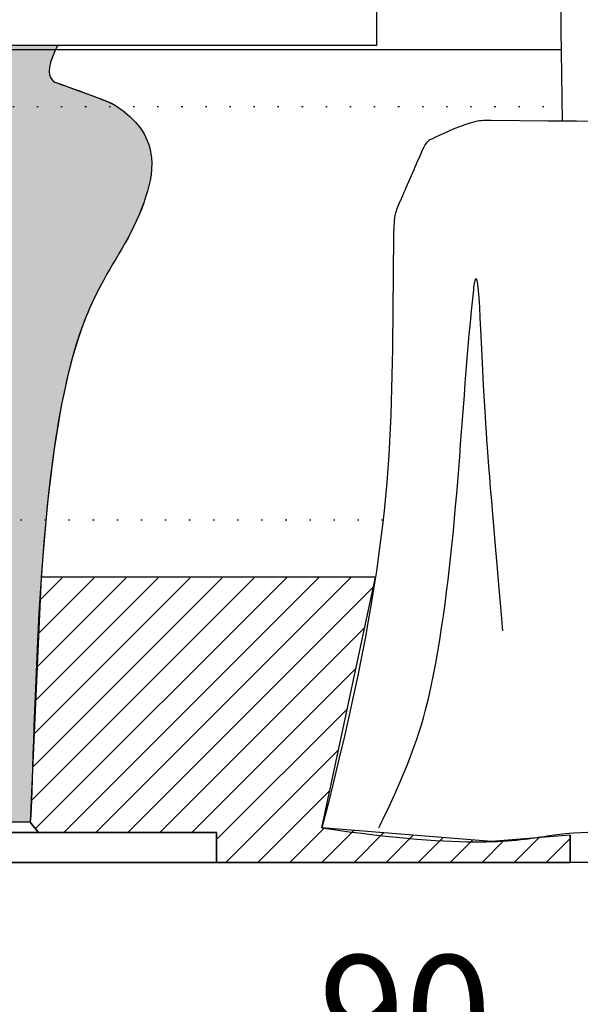
# Model space of a CAD drawing. Units: millimetres. Extents: x 18710 to 32485, y -11064 to 6891.
# Drawn here: x 22514 to 22553, y -4712 to -4643 of the extents above; entities that cross this region are included whole.
import ezdxf

# ---------------------------------------------------------------- set-up
doc = ezdxf.new("R2010")
doc.units = ezdxf.units.MM
doc.linetypes.add('Dot2', pattern=[3.175, 0, -3.175])
for name, color, linetype in [('e-meble', 1, 'Continuous'), ('e-sciany projektowane', 7, 'Continuous'), ('e-wymiary', 4, 'Continuous'), ('e-wypełnienie', 251, 'Continuous')]:
    doc.layers.add(name, color=color, linetype=linetype)
doc.styles.add('0203_pb_polaczenie z dworcem-estakada-rzut EG$0$SIMPLEX7', font='simplex.shx', dxfattribs={"width": 0.7})
doc.dimstyles.new('KRAKOW_20', dxfattribs={"dimscale": 2, "dimtxt": 4, "dimasz": 0.5, "dimexe": 15, "dimexo": 20, "dimgap": 0.5, "dimtad": 1, "dimdec": 0, "dimrnd": 0.1, "dimzin": 9, "dimdsep": 46, "dimtxsty": '0203_pb_polaczenie z dworcem-estakada-rzut EG$0$SIMPLEX7', "dimblk": 'kk', "dimcen": 0, "dimdle": 10, "dimse1": 1, "dimse2": 1, "dimclrd": 8, "dimclre": 8, "dimclrt": 256, "dimadec": 1, "dimazin": 0, "dimtfac": 1, "dimtdec": 0, "dimtix": 1, "dimtmove": 2, "dimatfit": 0, "dimldrblk": 'WW', "dimfxl": 0, "dimtolj": 1, "dimtzin": 0, "dimarcsym": 0})
pattern_1 = [(45, (-4822.6866, -4407.85), (-1.122532015, 1.122532015), [])]

# ---------------------------------------------------------------- blocks, each defined once
blk = doc.blocks.new('kk')
at = {"ltscale": 2}
for p, q in [((0, 4.243), (0, -4.243)), ((6.31, 0), (-6.1, 0))]:
    blk.add_line(p, q, dxfattribs=at)
at = {"ltscale": 2, "const_width": 0.55}
blk.add_lwpolyline([(-3, -3), (3, 3)], dxfattribs=at)
blk = doc.blocks.new('*D664')
at = {"layer": 'Defpoints', "color": 0}
for p in [(22494.495, -4627.236), (22478.614, -4702.308), (22532.839, -4702.308)]:
    blk.add_point(p, dxfattribs=at)
at = {"layer": 'e-wymiary', "color": 8, "lineweight": -2}
blk.add_line((22478.614, -4628.236), (22478.614, -4701.308), dxfattribs=at)
for p, rotation in [((22478.614, -4627.236), 90), ((22478.614, -4702.308), 270)]:
    blk.add_blockref('kk', p, dxfattribs=dict(at, rotation=rotation))
at = {"layer": 'e-wymiary', "insert": (22473.614, -4664.772), "char_height": 8, "attachment_point": 5, "rotation": 90, "style": '0203_pb_polaczenie z dworcem-estakada-rzut EG$0$SIMPLEX7'}
blk.add_mtext('\\A1;75', dxfattribs=at)
blk = doc.blocks.new('WW')
at = {"ltscale": 2}
for p, q in [((3, 3), (-3, -3)), ((0, -3), (0, 3)), ((-6.31, 0), (6.1, 0))]:
    blk.add_line(p, q, dxfattribs=at)
at = {"const_width": 0.5}
blk.add_lwpolyline([(-3, -3), (3, 3)], dxfattribs=at)
blk = doc.blocks.new('stn')
h = blk.add_hatch(color=256)
h.set_gradient(color1=(206, 182, 115), one_color=1, tint=1, name='CYLINDER')
edge = h.paths.add_edge_path()
edge.add_line((22577.832, -13106.096), (22576.351, -13106.096))
edge.add_spline(control_points=[(22576.351, -13106.096), (22576.267, -13105.428), (22575.644, -13078.732), (22571.938, -13068.287), (22568.212, -13063.754), (22567.222, -13057.67), (22570.838, -13055.552), (22574.69, -13054.176)], knot_values=[0.002162, 0.002162, 0.002162, 0.002162, 2.813579, 10.830859, 16.399686, 20.423373, 20.704989, 20.704989, 20.704989, 20.704989], degree=3, periodic=0)
edge.add_spline(control_points=[(22574.69, -13054.176), (22575.097, -13053.869), (22575.217, -13053.154), (22574.407, -13051.556), (22574.415, -13051.621)], knot_values=[0, 0, 0, 0, 1.7788, 2.062578, 2.062578, 2.062578, 2.062578], degree=3, periodic=0)
edge.add_line((22574.415, -13051.621), (22579.768, -13051.621))
edge.add_spline(control_points=[(22579.768, -13051.621), (22579.777, -13051.556), (22578.966, -13053.154), (22579.086, -13053.869), (22579.493, -13054.176)], knot_values=[0, 0, 0, 0, 0.283778, 2.062578, 2.062578, 2.062578, 2.062578], degree=3, periodic=0)
edge.add_spline(control_points=[(22579.493, -13054.176), (22583.345, -13055.552), (22586.961, -13057.67), (22585.971, -13063.754), (22582.245, -13068.287), (22578.539, -13078.732), (22577.917, -13105.428), (22577.832, -13106.096)], knot_values=[0.002162, 0.002162, 0.002162, 0.002162, 0.283778, 4.307466, 9.876292, 17.893572, 20.704989, 20.704989, 20.704989, 20.704989], degree=3, periodic=0)
for p, q in [((22579.768, -13051.621), (22574.415, -13051.621)), ((22577.832, -13106.096), (22576.351, -13106.096))]:
    blk.add_line(p, q)
at = {"layer": 'e-meble'}
for points in [[(22552.092, -13048.4), (22602.092, -13048.4), (22602.092, -13051.621), (22552.092, -13051.621)], [(22577.832, -13106.096), (22576.351, -13106.096), (22575.699, -13106.81), (22578.409, -13106.81)], [(22563.214, -13108.914), (22590.892, -13108.914), (22590.892, -13106.81), (22563.214, -13106.81)]]:
    blk.add_lwpolyline(points, close=True, dxfattribs=at)
for points, knots in [([(22579.768, -13051.621), (22579.777, -13051.556), (22578.966, -13053.154), (22579.086, -13053.869), (22579.493, -13054.176)], [0, 0, 0, 0, 0.283778, 2.062578, 2.062578, 2.062578, 2.062578]), ([(22579.493, -13054.176), (22583.345, -13055.552), (22586.961, -13057.67), (22585.971, -13063.754), (22582.245, -13068.287), (22578.539, -13078.732), (22577.917, -13105.428), (22577.832, -13106.096)], [0.002162, 0.002162, 0.002162, 0.002162, 0.283778, 4.307466, 9.876292, 17.893572, 20.704989, 20.704989, 20.704989, 20.704989])]:
    blk.add_open_spline(points, degree=3, knots=knots, dxfattribs=at)
blk.add_open_spline([(22580.227, -13054.439), (22580.229, -13054.439), (22580.23, -13054.439), (22580.232, -13054.439)], degree=3, dxfattribs=at)
blk = doc.blocks.new('*D649')
at = {"layer": 'Defpoints', "color": 0}
for p in [(22481.133, -4702.308), (22780.667, -4702.308), (22780.667, -4732.974)]:
    blk.add_point(p, dxfattribs=at)
at = {"layer": 'e-wymiary', "color": 8, "lineweight": -2}
blk.add_line((22482.133, -4732.974), (22779.667, -4732.974), dxfattribs=at)
at = {"layer": 'e-wymiary', "color": 8, "lineweight": -2, "rotation": 180}
blk.add_blockref('kk', (22481.133, -4732.974), dxfattribs=at)
at = {"layer": 'e-wymiary', "color": 8, "lineweight": -2}
blk.add_blockref('kk', (22780.667, -4732.974), dxfattribs=at)
at = {"layer": 'e-wymiary', "insert": (22630.9, -4727.974), "char_height": 8, "attachment_point": 5, "style": '0203_pb_polaczenie z dworcem-estakada-rzut EG$0$SIMPLEX7'}
blk.add_mtext('\\A1;300', dxfattribs=at)
blk = doc.blocks.new('*D654')
at = {"layer": 'Defpoints', "color": 0}
for p in [(22496.133, -4680.264), (22586.133, -4682.308), (22496.133, -4717.82)]:
    blk.add_point(p, dxfattribs=at)
at = {"layer": 'e-wymiary', "color": 8, "lineweight": -2}
blk.add_line((22585.133, -4717.82), (22497.133, -4717.82), dxfattribs=at)
at = {"layer": 'e-wymiary', "color": 8, "lineweight": -2, "rotation": 180}
blk.add_blockref('kk', (22496.133, -4717.82), dxfattribs=at)
at = {"layer": 'e-wymiary', "color": 8, "lineweight": -2}
blk.add_blockref('kk', (22586.133, -4717.82), dxfattribs=at)
at = {"layer": 'e-wymiary', "insert": (22541.133, -4712.82), "char_height": 8, "attachment_point": 5, "style": '0203_pb_polaczenie z dworcem-estakada-rzut EG$0$SIMPLEX7'}
blk.add_mtext('\\A1;90', dxfattribs=at)

msp = doc.modelspace()

# ---------------------------------------------------------------- hatches: boundary and pattern name
at = {"layer": 'e-wypełnienie'}
h = msp.add_hatch(dxfattribs=at)
h.set_pattern_fill('ANSI31', color=256, scale=0.5, style=0)
h.set_pattern_definition(pattern_1)
h.paths.add_polyline_path([(22483.874, -4639.644), (22483.874, -4631.644), (22491.874, -4631.644), (22491.874, -4639.644)], flags=16)
h.paths.add_polyline_path([(22483.874, -4631.644), (22483.874, -4623.644), (22491.874, -4623.644), (22491.874, -4631.644)], flags=16)
h.paths.add_polyline_path([(22483.874, -4623.644), (22483.874, -4615.644), (22491.874, -4615.644), (22491.874, -4623.644)], flags=16)
h.paths.add_polyline_path([(22777.046, -4639.644), (22777.046, -4631.644), (22769.046, -4631.644), (22769.046, -4639.644)], flags=16)
h.paths.add_polyline_path([(22777.046, -4631.644), (22777.046, -4623.644), (22769.046, -4623.644), (22769.046, -4631.644)], flags=16)
h.paths.add_polyline_path([(22777.046, -4623.644), (22777.046, -4615.644), (22769.046, -4615.644), (22769.046, -4623.644)], flags=16)
h.paths.add_polyline_path([(22777.046, -4686.921), (22769.046, -4686.921), (22769.046, -4694.921), (22777.046, -4694.921)], flags=16)
h.paths.add_polyline_path([(22769.046, -4686.921), (22761.046, -4686.921), (22761.046, -4694.921), (22769.046, -4694.921)], flags=16)
edge = h.paths.add_edge_path()
edge.add_line((22495.667, -4641.793), (22480.667, -4641.793))
edge.add_line((22480.667, -4641.793), (22480.667, -4482.308))
edge.add_line((22480.667, -4482.308), (22537.937, -4482.308))
edge.add_line((22537.937, -4482.308), (22537.937, -4483.159))
edge.add_line((22537.937, -4483.159), (22538.983, -4483.159))
edge.add_line((22538.983, -4483.159), (22538.983, -4483.933))
edge.add_line((22538.983, -4483.933), (22542.662, -4483.933))
edge.add_line((22542.662, -4483.933), (22542.662, -4483.159))
edge.add_line((22542.662, -4483.159), (22543.863, -4483.159))
edge.add_line((22543.863, -4483.159), (22543.863, -4482.308))
edge.add_line((22543.863, -4482.308), (22627.892, -4482.308))
edge.add_line((22627.892, -4482.308), (22627.892, -4483.159))
edge.add_line((22627.892, -4483.159), (22628.938, -4483.12))
edge.add_line((22628.938, -4483.12), (22628.938, -4483.933))
edge.add_line((22628.938, -4483.933), (22632.588, -4483.933))
edge.add_line((22632.588, -4483.933), (22632.616, -4483.159))
edge.add_line((22632.616, -4483.159), (22633.818, -4483.159))
edge.add_line((22633.818, -4483.159), (22633.818, -4482.308))
edge.add_line((22633.818, -4482.308), (22717.937, -4482.308))
edge.add_line((22717.937, -4482.308), (22717.937, -4483.159))
edge.add_line((22717.937, -4483.159), (22718.983, -4483.12))
edge.add_line((22718.983, -4483.12), (22718.983, -4483.933))
edge.add_line((22718.983, -4483.933), (22722.662, -4483.933))
edge.add_line((22722.662, -4483.933), (22722.662, -4483.159))
edge.add_line((22722.662, -4483.159), (22723.863, -4483.159))
edge.add_line((22723.863, -4483.159), (22723.863, -4482.308))
edge.add_line((22723.863, -4482.308), (22780.667, -4482.308))
edge.add_line((22780.667, -4482.308), (22780.667, -4702.308))
edge.add_line((22780.667, -4702.308), (22759.039, -4702.308))
edge.add_line((22759.039, -4702.308), (22759.039, -4700.204))
edge.add_line((22759.039, -4700.204), (22746.554, -4700.204))
edge.add_line((22746.554, -4700.204), (22746.228, -4699.847))
edge.add_line((22746.228, -4699.847), (22746.671, -4682.308))
edge.add_line((22746.671, -4682.308), (22765.667, -4682.308))
edge.add_line((22765.667, -4682.308), (22765.667, -4645.308))
edge.add_line((22765.667, -4645.308), (22770.161, -4645.015))
edge.add_line((22770.161, -4645.015), (22770.161, -4641.793))
edge.add_line((22770.161, -4641.793), (22765.667, -4641.793))
edge.add_line((22765.667, -4641.793), (22765.667, -4497.308))
edge.add_line((22765.667, -4497.308), (22495.667, -4497.308))
edge.add_line((22495.667, -4497.308), (22495.667, -4641.793))
edge.add_line((22495.667, -4641.793), (22480.667, -4641.793))
h = msp.add_hatch(dxfattribs=at)
h.set_pattern_fill('ANSI31', color=256, scale=0.5, style=0)
h.set_pattern_definition(pattern_1)
edge = h.paths.add_edge_path()
edge.add_line((22515.633, -4682.308), (22514.865, -4699.49))
edge.add_line((22514.865, -4699.49), (22515.442, -4700.204))
edge.add_line((22515.442, -4700.204), (22527.924, -4700.204))
edge.add_line((22527.924, -4700.204), (22527.924, -4702.308))
edge.add_line((22527.924, -4702.308), (22552.69, -4702.308))
edge.add_line((22552.69, -4702.308), (22552.69, -4700.407))
edge.add_line((22552.69, -4700.407), (22547.186, -4700.852))
edge.add_line((22547.186, -4700.852), (22535.296, -4699.893))
edge.add_line((22535.296, -4699.893), (22539.056, -4682.308))
edge.add_line((22539.056, -4682.308), (22515.633, -4682.308))
edge.add_line((22515.633, -4682.308), (22514.865, -4699.49))

# ---------------------------------------------------------------- linework, layer by layer
msp.add_lwpolyline([(22818.796, -4702.308), (22453.169, -4702.308)])
msp.add_lwpolyline([(22818.796, -4702.308), (22453.169, -4702.308)])
at = {"layer": 'e-meble'}
for p, q in [((22539.056, -4682.308), (22515.633, -4682.308)), ((22780.667, -4702.308), (22490.667, -4702.308))]:
    msp.add_line(p, q, dxfattribs=at)
for points, knots in [([(22552.167, -4650.344), (22551.605, -4613.936), (22555.91, -4622.236), (22601.737, -4622.122), (22620.594, -4616.131), (22618.555, -4632.682), (22618.844, -4642.121), (22620.767, -4649.494), (22620.352, -4650.366)], [14.38399, 14.38399, 14.38399, 14.38399, 19.073353, 45.732956, 48.417195, 52.368391, 64.257186, 71.674545, 71.674545, 71.674545, 71.674545]), ([(22516.786, -4645.015), (22516.754, -4645.059), (22516.002, -4646.572), (22516.118, -4647.263), (22516.525, -4647.569)], [0.071294, 0.071294, 0.071294, 0.071294, 0.283778, 2.062578, 2.062578, 2.062578, 2.062578]), ([(22516.786, -4645.015), (22516.754, -4645.059), (22516.002, -4646.572), (22516.118, -4647.263), (22516.525, -4647.569)], [0.071294, 0.071294, 0.071294, 0.071294, 0.283778, 2.062578, 2.062578, 2.062578, 2.062578]), ([(22516.786, -4645.015), (22516.754, -4645.059), (22516.002, -4646.572), (22516.118, -4647.263), (22516.525, -4647.569)], [0.071294, 0.071294, 0.071294, 0.071294, 0.283778, 2.062578, 2.062578, 2.062578, 2.062578]), ([(22516.786, -4645.015), (22516.754, -4645.059), (22516.002, -4646.572), (22516.118, -4647.263), (22516.525, -4647.569)], [0.071294, 0.071294, 0.071294, 0.071294, 0.283778, 2.062578, 2.062578, 2.062578, 2.062578]), ([(22516.786, -4645.015), (22516.754, -4645.059), (22516.002, -4646.572), (22516.118, -4647.263), (22516.525, -4647.569)], [0.071294, 0.071294, 0.071294, 0.071294, 0.283778, 2.062578, 2.062578, 2.062578, 2.062578]), ([(22516.525, -4647.569), (22520.377, -4648.945), (22523.994, -4651.064), (22523.004, -4657.147), (22519.278, -4661.68), (22515.571, -4672.126), (22514.949, -4698.822), (22514.865, -4699.49)], [0.002162, 0.002162, 0.002162, 0.002162, 0.283778, 4.307466, 9.876292, 17.893572, 20.704989, 20.704989, 20.704989, 20.704989]), ([(22516.525, -4647.569), (22520.377, -4648.945), (22523.994, -4651.064), (22523.004, -4657.147), (22519.278, -4661.68), (22515.571, -4672.126), (22514.949, -4698.822), (22514.865, -4699.49)], [0.002162, 0.002162, 0.002162, 0.002162, 0.283778, 4.307466, 9.876292, 17.893572, 20.704989, 20.704989, 20.704989, 20.704989]), ([(22517.259, -4647.832), (22520.409, -4648.964), (22523.992, -4651.076), (22523.004, -4657.147), (22519.428, -4661.498), (22516.527, -4669.446), (22515.633, -4682.308)], [0.021239, 0.021239, 0.021239, 0.021239, 0.283778, 4.307466, 9.876292, 17.184346, 17.184346, 17.184346, 17.184346]), ([(22590.959, -4650.126), (22590.959, -4650.126), (22567.935, -4650.547), (22545.8, -4650.258), (22542.599, -4651.764), (22542.599, -4651.764), (22540.332, -4656.959), (22540.332, -4656.959), (22540.196, -4672.721), (22540.077, -4681.44), (22535.296, -4699.893)], [553.830648, 553.830648, 553.830648, 553.830648, 1595.935992, 1613.116051, 1646.270801, 1680.83797, 1710.41808, 1753.578862, 1778.009263, 1933.340696, 1933.340696, 1933.340696, 1933.340696]), ([(22539.288, -4699.893), (22539.288, -4699.893), (22541.838, -4694.622), (22544.7, -4684.024), (22544.972, -4671.247), (22546.279, -4658.923), (22546.419, -4667.965), (22547.143, -4676.647), (22547.957, -4686.072)], [29.34907, 29.34907, 29.34907, 29.34907, 29.786264, 36.317226, 60.625097, 61.447302, 70.557583, 74.919091, 74.919091, 74.919091, 74.919091]), ([(22535.296, -4699.893), (22545.962, -4701.421), (22554.194, -4699.635), (22556.713, -4700.654), (22559.064, -4700.354), (22559.064, -4700.354), (22559.064, -4700.354)], [2220.030416, 2220.030416, 2220.030416, 2220.030416, 2250.127444, 2302.752021, 2337.560981, 2382.28667, 2382.28667, 2382.28667, 2382.28667])]:
    msp.add_open_spline(points, degree=3, knots=knots, dxfattribs=at)
for points in [[(22516.8, -4645.015), (22516.803, -4644.999), (22516.797, -4645), (22516.786, -4645.015)], [(22516.8, -4645.015), (22516.803, -4644.999), (22516.797, -4645), (22516.786, -4645.015)], [(22516.8, -4645.015), (22516.803, -4644.999), (22516.797, -4645), (22516.786, -4645.015)], [(22516.8, -4645.015), (22516.803, -4644.999), (22516.797, -4645), (22516.786, -4645.015)], [(22516.8, -4645.015), (22516.803, -4644.999), (22516.797, -4645), (22516.786, -4645.015)], [(22516.525, -4647.569), (22516.786, -4647.662), (22517.031, -4647.75), (22517.259, -4647.832)], [(22517.259, -4647.832), (22517.261, -4647.832), (22517.263, -4647.833), (22517.264, -4647.833)], [(22517.259, -4647.832), (22517.261, -4647.832), (22517.263, -4647.833), (22517.264, -4647.833)]]:
    msp.add_open_spline(points, degree=3, dxfattribs=at)
at = {"layer": 'e-sciany projektowane'}
msp.add_lwpolyline([(22382.667, -4435.808), (22887.667, -4435.808), (22887.667, -4702.308), (22382.667, -4702.308)], close=True, dxfattribs=at)
at = {"layer": 'e-wymiary'}
msp.add_line((22552.69, -4700.407), (22552.69, -4702.308), dxfattribs=at)
msp.add_lwpolyline([(22515.633, -4682.308), (22514.865, -4699.49), (22515.442, -4700.204), (22527.924, -4700.204), (22527.924, -4702.308), (22552.69, -4702.308), (22552.69, -4700.407), (22547.186, -4700.852), (22535.296, -4699.893), (22539.056, -4682.308), (22515.633, -4682.308), (22514.865, -4699.49)], dxfattribs=at)
at = {"layer": 'e-wypełnienie'}
msp.add_line((22496.133, -4645.308), (22552.094, -4645.308), dxfattribs=at)
at = {"layer": 'e-wypełnienie', "linetype": 'Dot2', "ltscale": 0.5}
msp.add_lwpolyline([(22539.584, -4678.308), (22500.133, -4678.308), (22500.133, -4649.308), (22552.151, -4649.308)], dxfattribs=at)

# ---------------------------------------------------------------- block references
at = {"layer": 'e-wymiary'}
msp.add_blockref('stn', (-62.968, 8406.606), dxfattribs=at)

# ---------------------------------------------------------------- dimensions: what is measured, and where the dimension line sits
dim = msp.add_linear_dim(base=(22478.614, -4702.308), p1=(22494.495, -4627.236), p2=(22532.839, -4702.308), angle=90, dimstyle='KRAKOW_20', dxfattribs=at)
dim.commit()
dim.dimension.update_dxf_attribs({"geometry": '*D664', "text_midpoint": (22473.614, -4664.772)})
dim = msp.add_linear_dim(base=(22496.133, -4717.82), p1=(22586.133, -4682.308), p2=(22496.133, -4680.264), text='90', dimstyle='KRAKOW_20', dxfattribs=at)
dim.commit()
dim.dimension.update_dxf_attribs({"geometry": '*D654', "text_midpoint": (22541.133, -4712.82)})
dim = msp.add_linear_dim(base=(22780.667, -4732.974), p1=(22481.133, -4702.308), p2=(22780.667, -4702.308), dimstyle='KRAKOW_20', dxfattribs=at)
dim.commit()
dim.dimension.update_dxf_attribs({"geometry": '*D649', "text_midpoint": (22630.9, -4727.974)})

doc.saveas('drawing.dxf')
